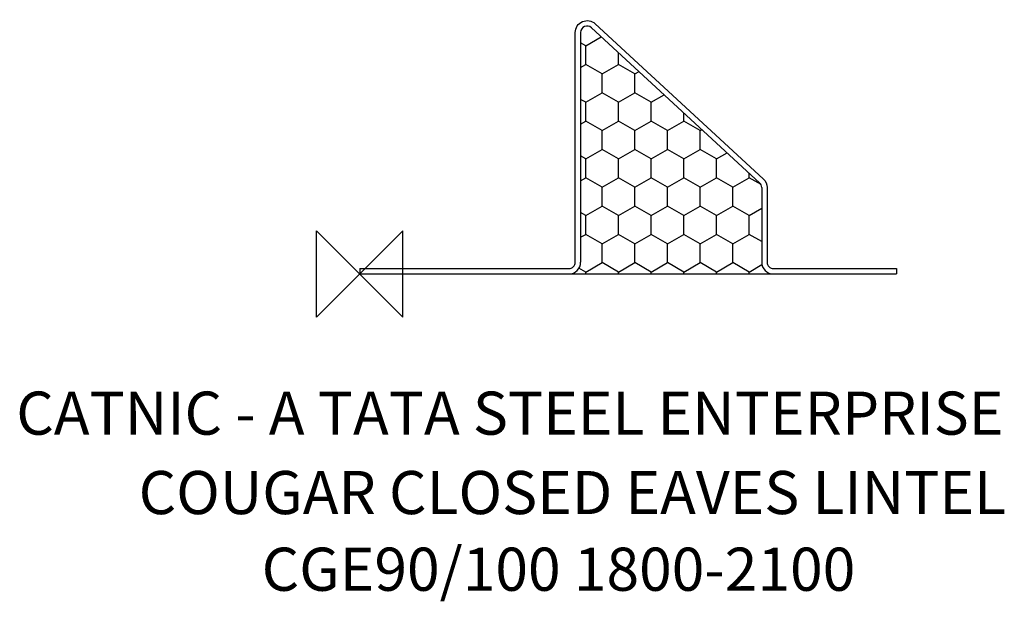
# Model space of a CAD drawing. Units: inches. Extents: x 239912 to 240369, y -144730 to -144460.
import ezdxf

# ---------------------------------------------------------------- set-up
doc = ezdxf.new("R2010")
doc.units = ezdxf.units.IN
doc.header["$MEASUREMENT"] = 0
for name, color, linetype in [('DIMS', 1, 'Continuous'), ('ORIGIN', 6, 'Continuous'), ('OUTLINE', 4, 'Continuous')]:
    doc.layers.add(name, color=color, linetype=linetype)
doc.styles.add('ROMANS', font='romans')

# ---------------------------------------------------------------- blocks, each defined once
blk = doc.blocks.new('ZPO')
at = {"layer": 'ORIGIN'}
for p, q in [((-0.02, 0.02), (0.02, -0.02)), ((0.02, 0.02), (-0.02, -0.02)), ((-0.02, -0.02), (-0.02, 0.02)), ((0.02, -0.02), (0.02, 0.02))]:
    blk.add_line(p, q, dxfattribs=at)
blk = doc.blocks.new('CGE90_100 1800-2100')
at = {"layer": 'DIMS'}
h = blk.add_hatch(dxfattribs=at)
h.set_pattern_fill('HONEY', color=256, scale=70, angle=30)
h.set_pattern_definition([(30, (-246246.546, 139224.366), (7.57772228, 13.125), [8.75, -17.5]), (150, (-246246.546, 139224.366), (-15.15544457, 4e-15), [8.75, -17.5]), (90, (-246246.546, 139224.366), (-7.57772228, 13.125), [-17.5, 8.75])])
h.paths.add_polyline_path([(107.53, 114.21, 0.653595), (102.5, 112), (102.5, 5.5, -0.414214), (97, 0), (192, 0, -0.414214), (186.5, 5.5), (186.5, 40.09, 0.209486), (185.53, 42.3)])
blk.add_line((97, 0), (192, 0), dxfattribs=at)
at = {"layer": 'OUTLINE'}
for p, q in [((185.53, 42.3), (107.53, 114.21)), ((102.5, 112), (102.5, 5.5)), ((186.5, 40.09), (186.5, 5.5)), ((0, 2.5), (0, 0)), ((0, 0), (97, 0)), ((192, 0), (249, 0)), ((249, 2.5), (249, 0))]:
    blk.add_line(p, q, dxfattribs=at)
blk.add_lwpolyline([(0, 2.5), (97, 2.5, 0.414214), (100, 5.5), (100, 112, -0.653595), (109.23, 116.04), (187.23, 44.13, -0.209486), (189, 40.09), (189, 5.5, 0.414214), (192, 2.5), (249, 2.5)], format="xyb", dxfattribs=at)
for centre, radius, start, end in [((105.5, 112), 3, 47.3263, 180), ((183.5, 40.09), 3, 0, 47.3263), ((97, 5.5), 5.5, 270, 0), ((192, 5.5), 5.5, 180, 270)]:
    blk.add_arc(centre, radius, start, end, dxfattribs=at)

msp = doc.modelspace()

# ---------------------------------------------------------------- block references
msp.add_blockref('CGE90_100 1800-2100', (240070.18, -144578.37))
at = {"xscale": 1000, "yscale": 1000, "zscale": 1000}
msp.add_blockref('ZPO', (240070.18, -144578.37), dxfattribs=at)

# ---------------------------------------------------------------- texts
at = {"style": 'ROMANS'}
for s, p in [('CATNIC - A TATA STEEL ENTERPRISE', (239910.84, -144652.93)), ('COUGAR CLOSED EAVES LINTEL', (239967.63, -144689.75)), ('CGE90/100 1800-2100', (240024.7, -144725.31))]:
    msp.add_text(s, height=20, dxfattribs=at).set_placement(p)

doc.saveas('drawing.dxf')
